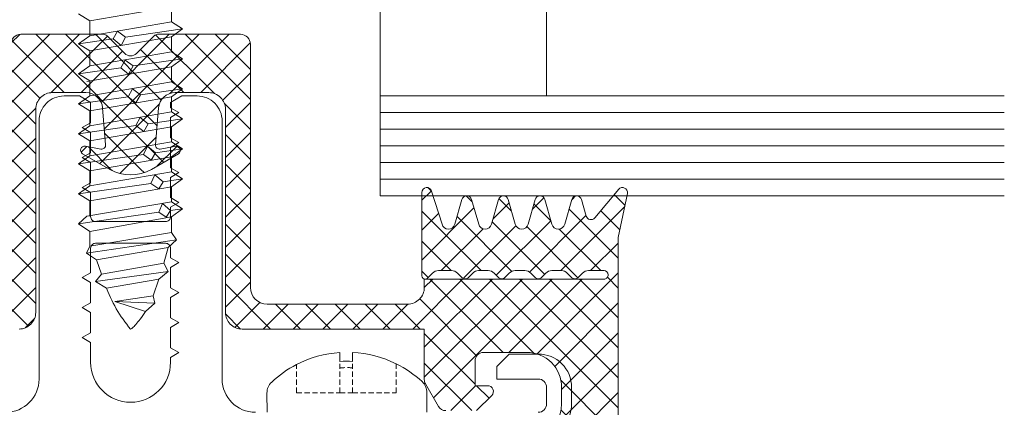
# Model space of a CAD drawing. Units: millimetres. Extents: x -35 to 2337, y -1765 to 668.
# Drawn here: x 2023 to 2083, y 172 to 195 of the extents above; entities that cross this region are included whole.
import ezdxf

# ---------------------------------------------------------------- set-up
doc = ezdxf.new("R2010")
doc.units = ezdxf.units.MM
doc.linetypes.add('Verdeckt', pattern=[9.525, 6.35, -3.175])
for name, color, linetype, lineweight in [('SX-Aufsatzkanal_Kontur', 2, 'Continuous', 18), ('SX-Dichtung-Innen_Kontur', 7, 'Continuous', 18), ('SX-Dichtung-Innen_Schraffur', 150, 'Continuous', 5), ('SX-Glas_Kontur', 4, 'Continuous', 13), ('SX-Glas_Schraffur', 4, 'Continuous', 5), ('SX-Schraube', 1, 'Continuous', 9)]:
    doc.layers.add(name, color=color, linetype=linetype, lineweight=lineweight)

# ---------------------------------------------------------------- blocks, each defined once
blk = doc.blocks.new('igö-oi')
at = {"layer": 'SX-Schraube'}
for p, q in [((-541.735, 412.547), (-546.635, 411.707)), ((-541.735, 411.647), (-541.735, 412.547)), ((-547.31, 412.127), (-546.635, 411.707)), ((-546.635, 411.707), (-546.635, 410.807)), ((-541.735, 411.647), (-546.635, 410.807)), ((-541.06, 411.227), (-544.485, 410.728)), ((-541.06, 411.227), (-541.735, 411.647)), ((-541.735, 410.747), (-541.06, 411.227)), ((-546.635, 410.807), (-547.31, 410.327)), ((-547.31, 410.327), (-545.235, 410.628)), ((-541.735, 410.747), (-546.635, 409.907)), ((-545.235, 410.628), (-544.972, 411.09)), ((-544.747, 410.24), (-545.235, 410.628)), ((-544.972, 411.09), (-544.485, 410.728)), ((-544.485, 410.728), (-544.747, 410.24)), ((-541.735, 409.847), (-541.735, 410.747)), ((-547.31, 410.327), (-546.635, 409.907)), ((-546.635, 409.907), (-546.635, 409.007)), ((-546.635, 409.007), (-541.735, 409.847)), ((-541.06, 409.427), (-544.035, 409.003)), ((-541.06, 409.427), (-541.735, 409.847)), ((-541.735, 408.947), (-541.06, 409.427)), ((-546.635, 409.007), (-547.31, 408.527)), ((-547.31, 408.527), (-544.772, 408.89)), ((-541.735, 408.947), (-546.81, 408.077)), ((-544.772, 408.89), (-544.51, 409.353)), ((-544.31, 408.515), (-544.772, 408.89)), ((-544.51, 409.353), (-544.035, 409.003)), ((-544.035, 409.003), (-544.31, 408.515)), ((-541.735, 408.047), (-541.735, 408.947)), ((-547.31, 408.527), (-546.635, 408.107)), ((-546.635, 408.107), (-546.635, 407.207)), ((-541.735, 408.047), (-546.635, 407.207)), ((-541.06, 407.627), (-541.735, 408.047)), ((-546.635, 407.207), (-547.31, 406.727)), ((-547.31, 406.727), (-544.322, 407.153)), ((-541.735, 407.147), (-546.635, 406.307)), ((-544.322, 407.153), (-544.072, 407.628)), ((-543.86, 406.79), (-544.322, 407.153)), ((-544.072, 407.628), (-543.597, 407.265)), ((-543.597, 407.265), (-543.86, 406.79)), ((-541.06, 407.627), (-543.597, 407.265)), ((-541.735, 407.147), (-541.06, 407.627)), ((-541.735, 406.247), (-541.735, 407.147)), ((-547.31, 406.727), (-546.635, 406.307)), ((-546.635, 406.307), (-546.635, 405.407)), ((-546.635, 405.407), (-541.735, 406.247)), ((-543.872, 405.428), (-543.61, 405.903)), ((-543.61, 405.903), (-543.122, 405.528)), ((-541.06, 405.827), (-541.735, 406.247)), ((-547.31, 404.927), (-543.872, 405.428)), ((-546.635, 405.407), (-547.31, 404.927)), ((-541.735, 405.347), (-546.635, 404.507)), ((-543.397, 405.065), (-543.872, 405.428)), ((-543.122, 405.528), (-543.397, 405.065)), ((-541.06, 405.827), (-543.122, 405.528)), ((-541.735, 405.347), (-541.06, 405.827)), ((-541.735, 404.447), (-541.735, 405.347)), ((-547.31, 404.927), (-546.635, 404.507)), ((-546.635, 404.507), (-546.635, 403.607)), ((-541.735, 404.447), (-546.635, 403.607)), ((-543.41, 403.69), (-543.172, 404.19)), ((-543.172, 404.19), (-542.697, 403.79)), ((-541.06, 404.027), (-541.735, 404.447)), ((-547.31, 403.127), (-543.41, 403.69)), ((-546.635, 403.607), (-547.31, 403.127)), ((-541.735, 403.547), (-546.635, 402.707)), ((-542.947, 403.34), (-543.41, 403.69)), ((-542.697, 403.79), (-542.947, 403.34)), ((-541.06, 404.027), (-542.697, 403.79)), ((-541.735, 403.547), (-541.06, 404.027)), ((-541.735, 402.647), (-541.735, 403.547)), ((-547.31, 403.127), (-546.635, 402.707)), ((-546.635, 402.707), (-546.635, 401.807)), ((-546.635, 401.807), (-541.735, 402.647)), ((-542.972, 401.953), (-542.722, 402.465)), ((-542.722, 402.465), (-542.235, 402.053)), ((-541.06, 402.227), (-541.735, 402.647)), ((-547.31, 401.327), (-542.972, 401.953)), ((-546.635, 401.807), (-547.31, 401.327)), ((-541.735, 401.747), (-546.635, 400.907)), ((-542.497, 401.628), (-542.972, 401.953)), ((-542.235, 402.053), (-542.497, 401.628)), ((-541.06, 402.227), (-542.235, 402.053)), ((-541.735, 401.747), (-541.06, 402.227)), ((-541.735, 400.847), (-541.735, 401.747)), ((-547.31, 401.327), (-546.635, 400.907)), ((-541.735, 400.847), (-546.81, 399.977)), ((-546.635, 400.907), (-546.635, 400.007)), ((-542.497, 400.215), (-542.26, 400.74)), ((-542.26, 400.74), (-541.785, 400.328)), ((-541.06, 400.427), (-541.735, 400.847)), ((-547.31, 399.527), (-542.497, 400.215)), ((-546.81, 399.977), (-547.31, 399.527)), ((-546.635, 400.007), (-546.81, 399.977)), ((-542.047, 399.915), (-542.497, 400.215)), ((-541.785, 400.328), (-542.047, 399.915)), ((-541.06, 400.427), (-541.785, 400.328)), ((-541.735, 399.947), (-541.06, 400.427)), ((-547.31, 399.527), (-546.635, 399.052)), ((-541.735, 399.947), (-546.635, 399.052)), ((-541.735, 399.002), (-541.735, 399.947)), ((-546.635, 399.052), (-546.635, 398.177)), ((-541.735, 399.002), (-546.635, 398.177)), ((-541.435, 398.552), (-541.735, 399.002)), ((-541.435, 398.552), (-546.835, 397.752)), ((-546.635, 398.177), (-546.835, 397.752)), ((-541.935, 398.102), (-541.435, 398.552)), ((-546.835, 397.752), (-546.235, 397.352)), ((-541.935, 398.102), (-546.235, 397.352)), ((-542.185, 397.152), (-541.935, 398.102)), ((-546.235, 397.352), (-545.935, 396.502)), ((-545.935, 396.502), (-542.185, 397.152)), ((-541.935, 396.652), (-542.185, 397.152)), ((-546.285, 396.052), (-541.935, 396.652)), ((-545.935, 396.502), (-546.285, 396.052)), ((-542.485, 396.202), (-541.935, 396.652)), ((-546.285, 396.052), (-545.635, 395.652)), ((-542.485, 396.202), (-545.635, 395.652)), ((-542.835, 395.202), (-542.485, 396.202)), ((-545.635, 395.652), (-545.56, 395.467)), ((-545.56, 395.467), (-545.482, 395.285)), ((-545.482, 395.285), (-545.401, 395.106)), ((-545.401, 395.106), (-545.317, 394.93)), ((-545.317, 394.93), (-545.23, 394.758)), ((-545.23, 394.758), (-545.139, 394.588)), ((-542.835, 395.202), (-545.135, 394.852)), ((-543.285, 394.252), (-545.135, 394.852)), ((-542.735, 394.752), (-545.135, 394.852)), ((-543.285, 394.252), (-542.735, 394.752)), ((-542.735, 394.752), (-542.835, 395.202)), ((-545.139, 394.588), (-545.046, 394.422)), ((-545.046, 394.422), (-544.949, 394.258)), ((-544.949, 394.258), (-544.849, 394.098)), ((-544.849, 394.098), (-544.746, 393.941)), ((-543.451, 394.014), (-543.37, 394.129)), ((-543.37, 394.129), (-543.285, 394.252)), ((-543.285, 394.252), (-543.285, 394.252)), ((-544.746, 393.941), (-544.64, 393.787)), ((-544.64, 393.787), (-544.531, 393.636)), ((-544.531, 393.636), (-544.419, 393.488)), ((-544.419, 393.488), (-544.304, 393.344)), ((-543.921, 393.418), (-543.865, 393.481)), ((-543.865, 393.481), (-543.805, 393.551)), ((-543.805, 393.551), (-543.741, 393.628)), ((-543.741, 393.628), (-543.674, 393.713)), ((-543.674, 393.713), (-543.603, 393.806)), ((-543.603, 393.806), (-543.529, 393.906)), ((-543.529, 393.906), (-543.451, 394.014)), ((-544.304, 393.344), (-544.185, 393.202)), ((-544.185, 393.202), (-544.15, 393.219)), ((-544.185, 393.202), (-544.185, 393.202)), ((-544.15, 393.219), (-544.111, 393.244)), ((-544.111, 393.244), (-544.069, 393.276)), ((-544.069, 393.276), (-544.023, 393.316)), ((-544.023, 393.316), (-543.974, 393.363)), ((-543.974, 393.363), (-543.921, 393.418))]:
    blk.add_line(p, q, dxfattribs=at)
blk = doc.blocks.new('Schraube')
at = {"layer": 'SX-Schraube'}
for p, q in [((183.462, 205.95), (183.462, 206.486)), ((182.703, 206.481), (182.703, 205.944)), ((178.321, 202.891), (178.314, 204.047)), ((187.921, 202.891), (187.921, 204.076))]:
    blk.add_line(p, q, dxfattribs=at)
at = {"layer": 'SX-Schraube', "linetype": 'Verdeckt', "ltscale": 0.05}
for p, q in [((182.703, 204.064), (182.703, 205.944)), ((183.462, 204.064), (183.462, 205.95)), ((180.09, 204.064), (180.09, 205.758)), ((186.074, 204.064), (186.074, 205.806)), ((180.09, 204.064), (182.703, 204.064)), ((182.703, 204.064), (183.462, 204.064)), ((183.462, 204.064), (186.074, 204.064))]:
    blk.add_line(p, q, dxfattribs=at)
at = {"layer": 'SX-Schraube'}
for centre, radius, start, end in [((183.131, 199.856), 6.639, 63.67985, 87.13781), ((183.131, 199.856), 6.639, 93.69596, 117.25262), ((183.131, 199.856), 6.104, 86.88647, 94.02073), ((183.131, 199.856), 6.639, 117.25262, 133.04692), ((183.131, 199.856), 6.639, 47.29907, 63.67985), ((179.21, 204.053), 0.896, 133.04692, 180.34599), ((187.025, 204.076), 0.896, 0, 47.29907)]:
    blk.add_arc(centre, radius, start, end, dxfattribs=at)
at = {"layer": 'SX-Schraube', "linetype": 'Verdeckt', "ltscale": 0.05}
blk.add_arc((183.131, 199.856), 5.719, 86.67698, 94.29145, dxfattribs=at)
blk = doc.blocks.new('Glas_28')
at = {"layer": 'SX-Glas_Kontur'}
for p, q in [((8, 0), (8, 37.5)), ((14, 0), (14, 37.5)), ((-8, 10), (8, 10)), ((-14, 0), (14, 0))]:
    blk.add_line(p, q, dxfattribs=at)
at = {"layer": 'SX-Glas_Schraffur'}
for p, q in [((9, 0), (9, 37.5)), ((10, 0), (10, 37.5)), ((11, 0), (11, 37.5)), ((12, 0), (12, 37.5)), ((13, 0), (13, 37.5))]:
    blk.add_line(p, q, dxfattribs=at)

msp = doc.modelspace()

# ---------------------------------------------------------------- hatches: boundary and pattern name
at = {"layer": 'SX-Dichtung-Innen_Schraffur'}
h = msp.add_hatch(dxfattribs=at)
h.set_pattern_fill('ANSI37', color=256, scale=0.4, style=0)
h.set_pattern_definition([(45, (2311.1915, -33.1577), (-0.8980256, 0.8980256), []), (135, (2311.1915, -33.1577), (-0.8980256, -0.8980256), [])])
edge = h.paths.add_edge_path()
edge.add_arc((2030.002, 193.669), 0.5, 225, 315)
edge.add_line((2030.356, 193.316), (2031.414, 194.374))
edge.add_arc((2031.626, 194.162), 0.3, 90, 135, ccw=False)
edge.add_line((2031.626, 194.462), (2036.602, 194.462))
edge.add_arc((2036.602, 193.862), 0.6, 0.0005, 90, ccw=False)
edge.add_line((2037.202, 193.862), (2037.202, 179.26))
edge.add_arc((2038.202, 179.26), 1, 180.00043, 270)
edge.add_line((2038.202, 178.26), (2046.652, 178.26))
edge.add_arc((2046.652, 179.26), 1, 270, 360)
edge.add_line((2047.652, 179.26), (2047.652, 179.76))
edge.add_line((2047.652, 179.76), (2058.446, 179.76))
edge.add_arc((2058.446, 180.016), 0.255, 270.00879, 361.16308)
edge.add_arc((2058.446, 180.016), 0.255, 1.20692, 88.79308)
edge.add_line((2058.451, 180.271), (2057.512, 180.271))
edge.add_arc((2057.512, 179.771), 0.5, 90, 135)
edge.add_line((2057.159, 180.124), (2056.878, 179.844))
edge.add_arc((2056.701, 180.021), 0.25, 270, 315, ccw=False)
edge.add_arc((2056.701, 180.021), 0.25, 225, 270, ccw=False)
edge.add_line((2056.525, 179.844), (2056.244, 180.124))
edge.add_arc((2055.891, 179.771), 0.5, 45, 90)
edge.add_line((2055.891, 180.271), (2055.312, 180.271))
edge.add_arc((2055.312, 179.771), 0.5, 90, 135)
edge.add_line((2054.959, 180.124), (2054.678, 179.844))
edge.add_arc((2054.501, 180.021), 0.25, 270, 315, ccw=False)
edge.add_arc((2054.501, 180.021), 0.25, 225, 270, ccw=False)
edge.add_line((2054.325, 179.844), (2054.044, 180.124))
edge.add_arc((2053.691, 179.771), 0.5, 45, 90)
edge.add_line((2053.691, 180.271), (2053.112, 180.271))
edge.add_arc((2053.112, 179.771), 0.5, 90, 135)
edge.add_line((2052.759, 180.124), (2052.478, 179.844))
edge.add_arc((2052.301, 180.021), 0.25, 270, 315, ccw=False)
edge.add_arc((2052.301, 180.021), 0.25, 225, 270, ccw=False)
edge.add_line((2052.125, 179.844), (2051.844, 180.124))
edge.add_arc((2051.491, 179.771), 0.5, 45, 90)
edge.add_line((2051.491, 180.271), (2050.912, 180.271))
edge.add_arc((2050.912, 179.771), 0.5, 90, 135)
edge.add_line((2050.559, 180.124), (2050.278, 179.844))
edge.add_arc((2050.101, 180.021), 0.25, 270, 315, ccw=False)
edge.add_arc((2050.101, 180.021), 0.25, 225, 270, ccw=False)
edge.add_line((2049.925, 179.844), (2049.644, 180.124))
edge.add_arc((2049.291, 179.771), 0.5, 45, 90)
edge.add_line((2049.291, 180.271), (2048.498, 180.27))
edge.add_arc((2048.499, 179.77), 0.5, 90.06757, 135)
edge.add_line((2048.145, 180.124), (2047.855, 179.833))
edge.add_arc((2047.678, 180.01), 0.25, 272.81075, 315, ccw=False)
edge.add_arc((2047.701, 179.96), 0.2, 180.00001, 266.85741, ccw=False)
edge.add_line((2047.501, 179.96), (2047.501, 184.96))
edge.add_arc((2047.801, 184.96), 0.3, 16.00003, 180.00001, ccw=False)
edge.add_line((2048.09, 185.043), (2048.718, 183.054))
edge.add_arc((2049.102, 183.164), 0.4, 195.99998, 344.00001)
edge.add_line((2049.487, 183.054), (2049.914, 184.543))
edge.add_arc((2050.202, 184.461), 0.3, 15.99996, 164.00005, ccw=False)
edge.add_line((2050.491, 184.543), (2050.918, 183.054))
edge.add_arc((2051.302, 183.164), 0.4, 195.99998, 344.00001)
edge.add_line((2051.687, 183.054), (2052.114, 184.543))
edge.add_arc((2052.402, 184.461), 0.3, 15.99996, 164.00005, ccw=False)
edge.add_line((2052.691, 184.543), (2053.118, 183.054))
edge.add_arc((2053.502, 183.164), 0.4, 195.99998, 344.00001)
edge.add_line((2053.887, 183.054), (2054.314, 184.543))
edge.add_arc((2054.602, 184.461), 0.3, 15.99996, 164.00005, ccw=False)
edge.add_line((2054.891, 184.543), (2055.318, 183.054))
edge.add_arc((2055.702, 183.164), 0.4, 196.00007, 344.00002)
edge.add_line((2056.087, 183.054), (2056.514, 184.543))
edge.add_arc((2056.802, 184.461), 0.3, 16.00001, 164.0001, ccw=False)
edge.add_line((2057.091, 184.543), (2057.375, 183.55))
edge.add_arc((2057.664, 183.632), 0.3, 195.89692, 320.09331)
edge.add_line((2057.893, 183.44), (2059.331, 185.153))
edge.add_arc((2059.561, 184.96), 0.3, -10, 139.99016, ccw=False)
edge.add_line((2059.856, 184.908), (2059.301, 182.261))
edge.add_line((2059.301, 182.261), (2059.301, 168.76))
edge.add_line((2059.301, 168.76), (2059.556, 168.062))
edge.add_arc((2059.415, 168.01), 0.15, -139.29429, 20, ccw=False)
edge.add_arc((2058.543, 167.26), 1, 40.70571, 90)
edge.add_line((2058.543, 168.26), (2056.009, 168.26))
edge.add_arc((2056.009, 168.76), 0.5, 225, 270, ccw=False)
edge.add_line((2055.655, 168.407), (2054.523, 169.539))
edge.add_arc((2054.876, 169.893), 0.5, 114.4133, 225, ccw=False)
edge.add_arc((2053.801, 172.26), 2.1, 294.4133, 360)
edge.add_line((2055.901, 172.26), (2055.901, 173.26))
edge.add_arc((2053.801, 173.26), 2.1, 0, 90)
edge.add_line((2053.801, 175.36), (2051.201, 175.36))
edge.add_arc((2051.201, 174.86), 0.5, 90, 180)
edge.add_line((2050.701, 174.86), (2050.701, 173.36))
edge.add_line((2050.701, 173.36), (2051.451, 173.36))
edge.add_arc((2051.451, 173.01), 0.35, -45, 90, ccw=False)
edge.add_line((2051.699, 172.763), (2050.796, 171.86))
edge.add_line((2050.796, 171.86), (2048.941, 171.86))
edge.add_arc((2048.941, 172.36), 0.5, 210, 270, ccw=False)
edge.add_line((2048.508, 172.11), (2047.719, 173.476))
edge.add_arc((2048.152, 173.726), 0.5, 180, 210, ccw=False)
edge.add_line((2047.652, 173.726), (2047.652, 176.76))
edge.add_line((2047.652, 176.76), (2036.702, 176.76))
edge.add_arc((2036.702, 177.76), 1, 180, 270, ccw=False)
edge.add_line((2035.702, 177.76), (2035.702, 189.962))
edge.add_arc((2034.702, 189.962), 1, 360, 450)
edge.add_line((2034.702, 190.962), (2032.682, 190.962))
edge.add_arc((2032.682, 189.962), 1, 90, 175.29179)
edge.add_line((2031.685, 190.044), (2031.503, 187.829))
edge.add_arc((2031.742, 187.81), 0.24, 175.29179, 280)
edge.add_line((2031.784, 187.573), (2032.72, 187.739))
edge.add_arc((2032.762, 187.502), 0.24, -60, 100, ccw=False)
edge.add_line((2032.882, 187.294), (2031.252, 186.353))
edge.add_arc((2030.002, 188.518), 2.5, 240, 300, ccw=False)
edge.add_line((2028.752, 186.353), (2027.122, 187.294))
edge.add_arc((2027.242, 187.502), 0.24, 80, 240, ccw=False)
edge.add_line((2027.284, 187.739), (2028.22, 187.573))
edge.add_arc((2028.262, 187.81), 0.24, 260, 364.70821)
edge.add_line((2028.501, 187.829), (2028.319, 190.044))
edge.add_arc((2027.322, 189.962), 1, 4.70821, 90)
edge.add_line((2027.322, 190.962), (2025.302, 190.962))
edge.add_arc((2025.302, 189.962), 1, 90, 180)
edge.add_line((2024.302, 189.962), (2024.302, 177.76))
edge.add_arc((2023.302, 177.76), 1, -90, 0, ccw=False)
edge.add_line((2023.302, 176.76), (2012.352, 176.76))
edge.add_line((2012.352, 176.76), (2012.352, 173.726))
edge.add_arc((2011.852, 173.726), 0.5, 330, 360, ccw=False)
edge.add_line((2012.285, 173.476), (2011.496, 172.11))
edge.add_arc((2011.063, 172.36), 0.5, 270, 330, ccw=False)
edge.add_line((2011.063, 171.86), (2009.208, 171.86))
edge.add_line((2009.208, 171.86), (2008.305, 172.763))
edge.add_arc((2008.553, 173.01), 0.35, 90, 225, ccw=False)
edge.add_line((2008.553, 173.36), (2009.303, 173.36))
edge.add_line((2009.303, 173.36), (2009.303, 174.86))
edge.add_arc((2008.803, 174.86), 0.5, 360, 450)
edge.add_line((2008.803, 175.36), (2006.203, 175.36))
edge.add_arc((2006.203, 173.26), 2.1, 90, 180)
edge.add_line((2004.103, 173.26), (2004.103, 172.26))
edge.add_arc((2006.203, 172.26), 2.1, 180, 245.5867)
edge.add_arc((2005.128, 169.893), 0.5, -45, 65.5867, ccw=False)
edge.add_line((2005.482, 169.539), (2004.349, 168.407))
edge.add_arc((2003.996, 168.76), 0.5, 270, 315, ccw=False)
edge.add_line((2003.996, 168.26), (2001.461, 168.26))
edge.add_arc((2001.461, 167.26), 1, 90, 139.29429)
edge.add_arc((2000.589, 168.01), 0.15, 160, 319.29429, ccw=False)
edge.add_line((2000.448, 168.062), (2000.703, 168.76))
edge.add_line((2000.703, 168.76), (2000.703, 182.261))
edge.add_line((2000.703, 182.261), (2000.148, 184.908))
edge.add_arc((2000.443, 184.96), 0.3, 40.00984, 190, ccw=False)
edge.add_line((2000.673, 185.153), (2002.111, 183.44))
edge.add_arc((2002.341, 183.632), 0.3, 219.90669, 344.10308)
edge.add_line((2002.629, 183.55), (2002.914, 184.543))
edge.add_arc((2003.202, 184.461), 0.3, 15.9999, 163.99999, ccw=False)
edge.add_line((2003.49, 184.543), (2003.917, 183.054))
edge.add_arc((2004.302, 183.164), 0.4, 195.99998, 343.99993)
edge.add_line((2004.686, 183.054), (2005.114, 184.543))
edge.add_arc((2005.402, 184.461), 0.3, 15.99995, 164.00004, ccw=False)
edge.add_line((2005.69, 184.543), (2006.117, 183.054))
edge.add_arc((2006.502, 183.164), 0.4, 195.99999, 344.00002)
edge.add_line((2006.886, 183.054), (2007.314, 184.543))
edge.add_arc((2007.602, 184.461), 0.3, 15.99995, 164.00004, ccw=False)
edge.add_line((2007.89, 184.543), (2008.317, 183.054))
edge.add_arc((2008.702, 183.164), 0.4, 195.99999, 344.00002)
edge.add_line((2009.086, 183.054), (2009.514, 184.543))
edge.add_arc((2009.802, 184.461), 0.3, 15.99995, 164.00004, ccw=False)
edge.add_line((2010.09, 184.543), (2010.517, 183.054))
edge.add_arc((2010.902, 183.164), 0.4, 195.99999, 344.00002)
edge.add_line((2011.286, 183.054), (2011.914, 185.043))
edge.add_arc((2012.203, 184.96), 0.3, -0.00001, 163.99996, ccw=False)
edge.add_line((2012.503, 184.96), (2012.503, 179.96))
edge.add_arc((2012.303, 179.96), 0.2, 273.14259, 359.99999, ccw=False)
edge.add_arc((2012.326, 180.01), 0.25, 225, 267.18925, ccw=False)
edge.add_line((2012.149, 179.833), (2011.859, 180.124))
edge.add_arc((2011.505, 179.77), 0.5, 45, 89.93243)
edge.add_line((2011.506, 180.27), (2010.713, 180.271))
edge.add_arc((2010.713, 179.771), 0.5, 90, 135)
edge.add_line((2010.36, 180.124), (2010.079, 179.844))
edge.add_arc((2009.903, 180.021), 0.25, 270, 315, ccw=False)
edge.add_arc((2009.903, 180.021), 0.25, 225, 270, ccw=False)
edge.add_line((2009.726, 179.844), (2009.446, 180.124))
edge.add_arc((2009.092, 179.771), 0.5, 45, 90)
edge.add_line((2009.092, 180.271), (2008.513, 180.271))
edge.add_arc((2008.513, 179.771), 0.5, 90, 135)
edge.add_line((2008.16, 180.124), (2007.879, 179.844))
edge.add_arc((2007.703, 180.021), 0.25, 270, 315, ccw=False)
edge.add_arc((2007.703, 180.021), 0.25, 225, 270, ccw=False)
edge.add_line((2007.526, 179.844), (2007.246, 180.124))
edge.add_arc((2006.892, 179.771), 0.5, 45, 90)
edge.add_line((2006.892, 180.271), (2006.313, 180.271))
edge.add_arc((2006.313, 179.771), 0.5, 90, 135)
edge.add_line((2005.96, 180.124), (2005.679, 179.844))
edge.add_arc((2005.503, 180.021), 0.25, 270, 315, ccw=False)
edge.add_arc((2005.503, 180.021), 0.25, 225, 270, ccw=False)
edge.add_line((2005.326, 179.844), (2005.046, 180.124))
edge.add_arc((2004.692, 179.771), 0.5, 45, 90)
edge.add_line((2004.692, 180.271), (2004.113, 180.271))
edge.add_arc((2004.113, 179.771), 0.5, 90, 135)
edge.add_line((2003.76, 180.124), (2003.479, 179.844))
edge.add_arc((2003.303, 180.021), 0.25, 270, 315, ccw=False)
edge.add_arc((2003.303, 180.021), 0.25, 225, 270, ccw=False)
edge.add_line((2003.126, 179.844), (2002.846, 180.124))
edge.add_arc((2002.492, 179.771), 0.5, 45, 90)
edge.add_line((2002.492, 180.271), (2001.553, 180.271))
edge.add_arc((2001.558, 180.016), 0.255, 91.20692, 178.79308)
edge.add_arc((2001.558, 180.016), 0.255, 178.83692, 269.99121)
edge.add_line((2001.558, 179.76), (2012.352, 179.76))
edge.add_line((2012.352, 179.76), (2012.352, 179.26))
edge.add_arc((2013.352, 179.26), 1, 180, 270)
edge.add_line((2013.352, 178.26), (2021.802, 178.26))
edge.add_arc((2021.802, 179.26), 1, 270, 359.99957)
edge.add_line((2022.802, 179.26), (2022.802, 193.862))
edge.add_arc((2023.402, 193.862), 0.6, 90, 179.99729, ccw=False)
edge.add_line((2023.402, 194.462), (2028.378, 194.462))
edge.add_arc((2028.378, 194.162), 0.3, 45, 90, ccw=False)
edge.add_line((2028.59, 194.374), (2029.649, 193.316))

# ---------------------------------------------------------------- linework, layer by layer
at = {"layer": 'SX-Aufsatzkanal_Kontur'}
for points in [[(2037.502, 171.76, -0.414211), (2035.502, 173.76), (2035.502, 189.262, 0.414214), (2034.002, 190.762), (2033.076, 190.762), (2032.402, 190.372), (2032.402, 190.052), (2032.902, 189.762), (2032.402, 189.472), (2032.402, 188.252), (2032.902, 187.962), (2032.402, 187.672), (2032.402, 186.452), (2032.902, 186.162), (2032.402, 185.872), (2032.402, 184.652), (2032.902, 184.362), (2032.402, 184.072), (2032.402, 183.512, -0.414214), (2032.102, 183.212), (2027.902, 183.212, -0.414214), (2027.602, 183.512), (2027.602, 184.972), (2027.102, 185.262), (2027.602, 185.552), (2027.602, 186.772), (2027.102, 187.062), (2027.602, 187.352), (2027.602, 188.572), (2027.102, 188.862), (2027.602, 189.152), (2027.602, 190.372), (2026.93, 190.762), (2026.002, 190.762, 0.414214), (2024.502, 189.262), (2024.502, 173.76, -0.414211), (2022.502, 171.76)], [(2054.501, 170.26, 0.414214), (2056.501, 172.26), (2056.501, 173.26, 0.414214), (2054.501, 175.26), (2052.751, 175.26), (2052.001, 174.51), (2052.001, 173.76), (2054.501, 173.76, -0.414214), (2055.001, 173.26), (2055.001, 172.26, -0.414214), (2054.501, 171.76)]]:
    msp.add_lwpolyline(points, format="xyb", dxfattribs=at)
msp.add_lwpolyline([(2027.602, 180.142), (2027.102, 179.852), (2027.602, 179.562), (2027.602, 178.342), (2027.102, 178.052), (2027.602, 177.762), (2027.602, 176.542), (2027.102, 176.252), (2027.602, 175.962), (2027.602, 174.762, 1), (2032.402, 174.762), (2032.402, 175.062), (2032.902, 175.352), (2032.402, 175.642), (2032.402, 176.862), (2032.902, 177.152), (2032.402, 177.442), (2032.402, 178.662), (2032.902, 178.952), (2032.402, 179.242), (2032.402, 180.462), (2032.902, 180.752), (2032.402, 181.042), (2032.402, 181.612, 0.414214), (2032.102, 181.912), (2027.902, 181.912, 0.414214), (2027.602, 181.612)], format="xyb", close=True, dxfattribs=at)
at = {"layer": 'SX-Dichtung-Innen_Kontur'}
for points in [[(2022.802, 193.862, -0.4142), (2023.402, 194.462), (2028.378, 194.462, -0.198912), (2028.59, 194.374), (2029.649, 193.316, 0.414214), (2030.356, 193.316), (2031.414, 194.374, -0.198912), (2031.626, 194.462), (2036.602, 194.462, -0.414211), (2037.202, 193.862), (2037.202, 179.26, 0.414211), (2038.202, 178.26), (2046.652, 178.26, 0.414214), (2047.652, 179.26), (2047.652, 179.76), (2058.446, 179.76, 0.420127), (2058.701, 180.021, 0.401927), (2058.451, 180.271), (2057.512, 180.271, 0.198912), (2057.159, 180.124), (2056.878, 179.844, -0.198912), (2056.701, 179.771, -0.198912), (2056.525, 179.844), (2056.244, 180.124, 0.198912), (2055.891, 180.271), (2055.312, 180.271, 0.198912), (2054.959, 180.124), (2054.678, 179.844, -0.198912), (2054.501, 179.771, -0.198912), (2054.325, 179.844), (2054.044, 180.124, 0.198912), (2053.691, 180.271), (2053.112, 180.271, 0.198912), (2052.759, 180.124), (2052.478, 179.844, -0.198912), (2052.301, 179.771, -0.198912), (2052.125, 179.844), (2051.844, 180.124, 0.198912), (2051.491, 180.271), (2050.912, 180.271, 0.198912), (2050.559, 180.124), (2050.278, 179.844, -0.198912), (2050.101, 179.771, -0.198912), (2049.925, 179.844), (2049.644, 180.124, 0.198912), (2049.291, 180.271), (2048.498, 180.27, 0.198606), (2048.145, 180.124), (2047.855, 179.833, -0.186193), (2047.691, 179.76, -0.398238), (2047.501, 179.96), (2047.501, 184.96, -0.869287), (2048.09, 185.043), (2048.718, 183.054, 0.753554), (2049.487, 183.054), (2049.914, 184.543, -0.753555), (2050.491, 184.543), (2050.918, 183.054, 0.753554), (2051.687, 183.054), (2052.114, 184.543, -0.753555), (2052.691, 184.543), (2053.118, 183.054, 0.753554), (2053.887, 183.054), (2054.314, 184.543, -0.753555), (2054.891, 184.543), (2055.318, 183.054, 0.753554), (2056.087, 183.054), (2056.514, 184.543, -0.753555), (2057.091, 184.543), (2057.375, 183.55, 0.602028), (2057.893, 183.44), (2059.331, 185.153, -0.767259), (2059.856, 184.908), (2059.301, 182.261), (2059.301, 168.76)], [(2048.941, 171.86, -0.267949), (2048.508, 172.11), (2047.719, 173.476, -0.131652), (2047.652, 173.726), (2047.652, 176.76), (2036.702, 176.76, -0.414214), (2035.702, 177.76), (2035.702, 189.962, 0.414214), (2034.702, 190.962), (2032.682, 190.962, 0.390345), (2031.685, 190.044), (2031.503, 187.829, 0.491564), (2031.784, 187.573), (2032.72, 187.739, -0.8391), (2032.882, 187.294), (2031.252, 186.353, -0.267949), (2028.752, 186.353), (2027.122, 187.294, -0.8391), (2027.284, 187.739), (2028.22, 187.573, 0.491564), (2028.501, 187.829), (2028.319, 190.044, 0.390345), (2027.322, 190.962), (2025.302, 190.962, 0.414214), (2024.302, 189.962), (2024.302, 177.76, -0.414214), (2023.302, 176.76)], [(2054.669, 170.348, 0.294253), (2055.901, 172.26), (2055.901, 173.26, 0.414214), (2053.801, 175.36), (2051.201, 175.36, 0.414214), (2050.701, 174.86), (2050.701, 173.36), (2051.451, 173.36, -0.668179), (2051.699, 172.763), (2050.796, 171.86)]]:
    msp.add_lwpolyline(points, format="xyb", dxfattribs=at)

# ---------------------------------------------------------------- block references
at = {"layer": 'SX-Glas_Kontur', "rotation": 270}
msp.add_blockref('Glas_28', (2045.002, 198.761), dxfattribs=at)
at = {"layer": 'SX-Schraube'}
for name, p in [('igö-oi', (2574.187, -216.442)), ('Schraube', (1859.881, -31.131))]:
    msp.add_blockref(name, p, dxfattribs=at)

doc.saveas('drawing.dxf')
